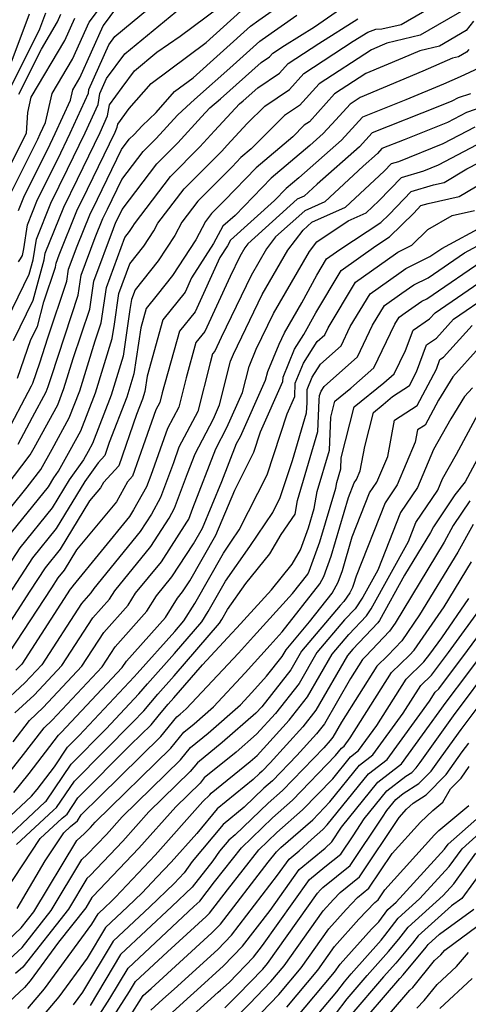
# Model space of a CAD drawing. Extents: x 2092734 to 2097826, y 2879433 to 2882694.
# Drawn here: x 2095436 to 2095507, y 2880497 to 2880652 of the extents above; entities that cross this region are included whole.
import ezdxf

# ---------------------------------------------------------------- set-up
doc = ezdxf.new("R2010")
doc.units = 0

msp = doc.modelspace()

# ---------------------------------------------------------------- linework, layer by layer
at = {"layer": 'Unknown_Line_Type', "color": 0}
for points in [[(2095433.6, 2880586.48, 3488), (2095437.87, 2880594.58, 3488), (2095438.06, 2880595.04, 3488), (2095439.17, 2880598.22, 3488), (2095440.46, 2880602.16, 3488), (2095443.44, 2880611.11, 3488), (2095443.72, 2880613.01, 3488), (2095445.07, 2880616.63, 3488), (2095447.06, 2880621.59, 3488), (2095448.27, 2880624.03, 3488), (2095452.04, 2880631.86, 3488), (2095453.29, 2880633.49, 3488), (2095454.05, 2880634.25, 3488), (2095455.31, 2880635.63, 3488), (2095457.52, 2880637.7, 3488), (2095460.41, 2880641, 3488), (2095463.34, 2880643.18, 3488), (2095472.38, 2880651.33, 3488), (2095473.71, 2880652.29, 3488), (2095484.43, 2880659.83, 3488)], [(2095434, 2880570.65, 3480), (2095440.52, 2880578.65, 3480), (2095441.39, 2880580.09, 3480), (2095442.12, 2880581.12, 3480), (2095443.94, 2880584.44, 3480), (2095445.64, 2880587.53, 3480), (2095447.93, 2880593.48, 3480), (2095450.59, 2880602.06, 3480), (2095450.93, 2880604.31, 3480), (2095451.65, 2880609.16, 3480), (2095453.39, 2880613.86, 3480), (2095455.58, 2880616.61, 3480), (2095457.17, 2880619.03, 3480), (2095457.81, 2880620.27, 3480), (2095461.93, 2880625.69, 3480), (2095467.86, 2880631.62, 3480), (2095468.73, 2880632.58, 3480), (2095471.89, 2880635.97, 3480), (2095474.64, 2880638.73, 3480), (2095478.56, 2880641.36, 3480), (2095480.8, 2880643.85, 3480), (2095488.62, 2880648.95, 3480), (2095490.9, 2880650.4, 3480), (2095492.19, 2880650.84, 3480), (2095493.13, 2880650.89, 3480), (2095496.16, 2880651.61, 3480), (2095506.29, 2880657.5, 3480)], [(2095431.35, 2880575.49, 3484), (2095437.66, 2880583.7, 3484), (2095438.26, 2880584.8, 3484), (2095442, 2880591.6, 3484), (2095442.98, 2880594.16, 3484), (2095444.45, 2880598.9, 3484), (2095445.73, 2880602.79, 3484), (2095447.04, 2880606.72, 3484), (2095447.68, 2880611.09, 3484), (2095450.78, 2880619.4, 3484), (2095451.17, 2880620.39, 3484), (2095451.41, 2880620.87, 3484), (2095452.16, 2880622.42, 3484), (2095457.61, 2880629.59, 3484), (2095460.96, 2880632.94, 3484), (2095464.68, 2880637.02, 3484), (2095466.01, 2880638.45, 3484), (2095467.65, 2880639.88, 3484), (2095474.1, 2880645.59, 3484), (2095475.41, 2880646.47, 3484), (2095475.94, 2880647.06, 3484), (2095477.79, 2880648.26, 3484), (2095482.49, 2880651.25, 3484), (2095487.96, 2880654.99, 3484)], [(2095432.26, 2880601.6, 3494), (2095437.5, 2880612.22, 3494), (2095438.11, 2880614.46, 3494), (2095438.63, 2880617.76, 3494), (2095440.89, 2880623.4, 3494), (2095443.56, 2880628.76, 3494), (2095446.33, 2880634.5, 3494), (2095448.35, 2880638.98, 3494), (2095448.64, 2880640.71, 3494), (2095449.7, 2880643.09, 3494), (2095452.56, 2880646.99, 3494), (2095463.3, 2880655.87, 3494)], [(2095435.79, 2880614.16, 3496), (2095436.1, 2880614.65, 3496), (2095436.43, 2880615.14, 3496), (2095436.63, 2880616.2, 3496), (2095437.22, 2880620, 3496), (2095438.83, 2880624, 3496), (2095441.99, 2880630.34, 3496), (2095443.97, 2880634.44, 3496), (2095446.83, 2880640.78, 3496), (2095446.92, 2880641.33, 3496), (2095450.06, 2880648.38, 3496), (2095451.02, 2880649.69, 3496), (2095457.7, 2880655.21, 3496)], [(2095506.36, 2880654.08, 3478), (2095499.18, 2880649.9, 3478), (2095493.93, 2880648.66, 3478), (2095493.15, 2880648.32, 3478), (2095491.48, 2880647.62, 3478), (2095483.24, 2880642.25, 3478), (2095480.14, 2880638.81, 3478), (2095477.77, 2880637.22, 3478), (2095472.53, 2880631.97, 3478), (2095470.9, 2880630.59, 3478), (2095469.51, 2880629.15, 3478), (2095464.09, 2880623.74, 3478), (2095461.55, 2880620.39, 3478), (2095460.47, 2880618.33, 3478), (2095457.83, 2880614.3, 3478), (2095454.2, 2880609.73, 3478), (2095453.63, 2880608.2, 3478), (2095453.39, 2880606.63, 3478), (2095452.31, 2880599.28, 3478), (2095450.41, 2880593.15, 3478), (2095447.46, 2880585.49, 3478), (2095446.78, 2880584.27, 3478), (2095446.06, 2880582.95, 3478), (2095443.82, 2880579.79, 3478), (2095441.14, 2880575.37, 3478), (2095436, 2880569.06, 3478), (2095432.09, 2880563.07, 3478)], [(2095434.54, 2880641.62, 3506), (2095439.16, 2880650.91, 3506), (2095440.1, 2880653.44, 3506)], [(2095434.67, 2880645.57, 3508), (2095437.53, 2880653.28, 3508)], [(2095434.72, 2880625.2, 3500), (2095438.85, 2880633.5, 3500), (2095439.25, 2880634.33, 3500), (2095440.06, 2880636.12, 3500), (2095441.1, 2880640.71, 3500), (2095444.32, 2880646.14, 3500), (2095446.93, 2880651.98, 3500), (2095448.58, 2880654.11, 3500)], [(2095435.01, 2880601.76, 3492), (2095438.14, 2880608.09, 3492), (2095439.86, 2880614.48, 3492), (2095440.03, 2880615.52, 3492), (2095442.94, 2880622.8, 3492), (2095445.13, 2880627.18, 3492), (2095448.68, 2880634.56, 3492), (2095449.87, 2880637.18, 3492), (2095450.16, 2880638.91, 3492), (2095452.18, 2880641.67, 3492), (2095454.1, 2880644.29, 3492), (2095457.65, 2880647.23, 3492), (2095461.3, 2880649.73, 3492), (2095467.44, 2880654.3, 3492)], [(2095435.63, 2880595.82, 3490), (2095437.77, 2880601.91, 3490), (2095438.78, 2880603.95, 3490), (2095439.82, 2880607.84, 3490), (2095441.64, 2880613.3, 3490), (2095441.74, 2880613.97, 3490), (2095442.21, 2880615.24, 3490), (2095445, 2880622.19, 3490), (2095446.7, 2880625.61, 3490), (2095451.04, 2880634.62, 3490), (2095451.39, 2880635.38, 3490), (2095451.47, 2880635.88, 3490), (2095453.29, 2880638.36, 3490), (2095456.72, 2880642.3, 3490), (2095465.39, 2880648.74, 3490), (2095470.9, 2880653.7, 3490)], [(2095435.82, 2880622.24, 3498), (2095436.77, 2880624.6, 3498), (2095440.42, 2880631.92, 3498), (2095441.61, 2880634.39, 3498), (2095444, 2880639.68, 3498), (2095444.37, 2880641.29, 3498), (2095445.49, 2880643.2, 3498), (2095449.15, 2880651.37, 3498), (2095449.69, 2880652.07, 3498), (2095450.84, 2880653.65, 3498)], [(2095435.88, 2880640.62, 3504), (2095439.41, 2880647.72, 3504), (2095441.96, 2880652.02, 3504), (2095442.49, 2880653.21, 3504)], [(2095431.99, 2880572.23, 3482), (2095437.2, 2880578.63, 3482), (2095439.34, 2880581.42, 3482), (2095441.1, 2880584.62, 3482), (2095443.82, 2880589.56, 3482), (2095445.46, 2880593.82, 3482), (2095447.91, 2880601.71, 3482), (2095448.37, 2880603.11, 3482), (2095448.83, 2880604.52, 3482), (2095449.67, 2880610.12, 3482), (2095452.59, 2880618, 3482), (2095453.33, 2880618.92, 3482), (2095453.86, 2880619.73, 3482), (2095454.08, 2880620.15, 3482), (2095459.77, 2880627.64, 3482), (2095464.41, 2880632.28, 3482), (2095466.71, 2880634.8, 3482), (2095470.66, 2880639.06, 3482), (2095471.25, 2880639.57, 3482), (2095473.57, 2880641.62, 3482), (2095476.98, 2880643.91, 3482), (2095478.37, 2880645.45, 3482), (2095483.2, 2880648.6, 3482), (2095489.32, 2880652.5, 3482)], [(2095433.15, 2880626.61, 3502), (2095437.05, 2880634.46, 3502), (2095437.29, 2880637.73, 3502), (2095437.83, 2880640.12, 3502), (2095443.14, 2880649.08, 3502), (2095444.71, 2880652.6, 3502)], [(2095507.6, 2880652.11, 3476), (2095506.42, 2880650.65, 3476), (2095502.19, 2880648.19, 3476), (2095499.1, 2880647.46, 3476), (2095496.38, 2880646.27, 3476), (2095490.59, 2880643.85, 3476), (2095485.67, 2880640.64, 3476), (2095481.71, 2880636.25, 3476), (2095480.89, 2880635.7, 3476), (2095479.08, 2880633.88, 3476), (2095473.28, 2880628.97, 3476), (2095468.31, 2880623.85, 3476), (2095466.25, 2880621.79, 3476), (2095465.28, 2880620.52, 3476), (2095463.78, 2880617.62, 3476), (2095460.08, 2880611.99, 3476), (2095457.68, 2880608.97, 3476), (2095455.94, 2880606.81, 3476), (2095455.1, 2880603.77, 3476), (2095454.02, 2880596.49, 3476), (2095452.88, 2880592.81, 3476), (2095450.13, 2880585.66, 3476), (2095449.41, 2880583.6, 3476), (2095448.35, 2880582.45, 3476), (2095446.25, 2880579.49, 3476), (2095441.77, 2880572.1, 3476), (2095438.01, 2880567.48, 3476), (2095434.21, 2880561.66, 3476)], [(2095435.75, 2880585.4, 3486), (2095437.99, 2880589.65, 3486), (2095440.18, 2880593.63, 3486), (2095440.51, 2880594.49, 3486), (2095441, 2880596.08, 3486), (2095443.1, 2880602.48, 3486), (2095445.24, 2880608.91, 3486), (2095445.7, 2880612.05, 3486), (2095447.92, 2880618.02, 3486), (2095449.11, 2880620.99, 3486), (2095449.84, 2880622.45, 3486), (2095452.1, 2880627.14, 3486), (2095455.45, 2880631.54, 3486), (2095457.5, 2880633.59, 3486), (2095460.89, 2880637.31, 3486), (2095462.97, 2880639.25, 3486), (2095464.05, 2880640.19, 3486), (2095469.13, 2880644.68, 3486), (2095473.87, 2880648.95, 3486), (2095474.23, 2880649.22, 3486), (2095479.71, 2880653.07, 3486)], [(2095506.85, 2880647.67, 3474), (2095506.49, 2880647.23, 3474), (2095505.21, 2880646.48, 3474), (2095504.27, 2880646.26, 3474), (2095499.61, 2880644.22, 3474), (2095489.7, 2880640.08, 3474), (2095488.1, 2880639.04, 3474), (2095485.87, 2880636.57, 3474), (2095483.89, 2880634.41, 3474), (2095481.74, 2880632.51, 3474), (2095475.66, 2880627.35, 3474), (2095469.97, 2880621.49, 3474), (2095468.05, 2880619.76, 3474), (2095466.57, 2880617.06, 3474), (2095463.12, 2880611.64, 3474), (2095462.09, 2880609.4, 3474), (2095458.56, 2880605.02, 3474), (2095456.09, 2880596.13, 3474), (2095455.73, 2880593.7, 3474), (2095455.35, 2880592.48, 3474), (2095454.44, 2880590.09, 3474), (2095451.61, 2880581.98, 3474), (2095449.19, 2880579.34, 3474), (2095448.72, 2880578.49, 3474), (2095447.02, 2880576.45, 3474), (2095442.4, 2880568.82, 3474), (2095440.02, 2880565.89, 3474), (2095437.61, 2880562.21, 3474), (2095433.59, 2880556.04, 3474)], [(2095508.44, 2880644.72, 3472), (2095505.46, 2880643.32, 3472), (2095502.84, 2880642.17, 3472), (2095496.92, 2880639.7, 3472), (2095490.07, 2880636.98, 3472), (2095486.74, 2880633.36, 3472), (2095480.03, 2880627.42, 3472), (2095478.04, 2880625.73, 3472), (2095476.19, 2880623.82, 3472), (2095469.26, 2880617.59, 3472), (2095468.76, 2880616.68, 3472), (2095467.58, 2880614.83, 3472), (2095463.65, 2880606.29, 3472), (2095461.18, 2880603.22, 3472), (2095458.48, 2880593.5, 3472), (2095458.1, 2880591.96, 3472), (2095457.49, 2880590.83, 3472), (2095455.78, 2880586.01, 3472), (2095453.81, 2880580.36, 3472), (2095452.98, 2880579.46, 3472), (2095451.27, 2880576.29, 3472), (2095444.98, 2880568.76, 3472), (2095443.03, 2880565.54, 3472), (2095442.02, 2880564.31, 3472), (2095441.01, 2880562.75, 3472), (2095434.3, 2880552.47, 3472)], [(2095507.08, 2880640.67, 3470), (2095505.15, 2880640.01, 3470), (2095504.16, 2880639.49, 3470), (2095501.93, 2880638.59, 3470), (2095491.59, 2880634.49, 3470), (2095489.59, 2880632.32, 3470), (2095482.93, 2880626.42, 3470), (2095480.88, 2880624.5, 3470), (2095479.79, 2880624.02, 3470), (2095471.99, 2880617, 3470), (2095471.53, 2880616.39, 3470), (2095470.73, 2880615.02, 3470), (2095469.19, 2880611.83, 3470), (2095465.21, 2880603.19, 3470), (2095463.8, 2880601.43, 3470), (2095462.26, 2880595.87, 3470), (2095461.11, 2880591.26, 3470), (2095459.31, 2880587.88, 3470), (2095456.67, 2880580.48, 3470), (2095456.01, 2880578.69, 3470), (2095453.97, 2880575.02, 3470), (2095453.3, 2880573.99, 3470), (2095444.38, 2880563.05, 3470), (2095444.29, 2880562.89, 3470), (2095443.97, 2880562.54, 3470), (2095436.32, 2880550.73, 3470), (2095435.4, 2880549.75, 3470)], [(2095512.4, 2880639.77, 3468), (2095506.49, 2880637.73, 3468), (2095503.46, 2880636.14, 3468), (2095496.64, 2880633.4, 3468), (2095493.12, 2880632.01, 3468), (2095492.44, 2880631.27, 3468), (2095490.18, 2880629.26, 3468), (2095484.14, 2880623.64, 3468), (2095480.95, 2880622.22, 3468), (2095476.35, 2880618.09, 3468), (2095474.92, 2880616.2, 3468), (2095472.5, 2880612.01, 3468), (2095467.77, 2880602.25, 3468), (2095466.78, 2880600.08, 3468), (2095466.42, 2880599.64, 3468), (2095466.03, 2880598.24, 3468), (2095464.12, 2880590.56, 3468), (2095461.12, 2880584.94, 3468), (2095460.24, 2880582.47, 3468), (2095458.23, 2880576.99, 3468), (2095456.77, 2880574.38, 3468), (2095454.98, 2880571.61, 3468), (2095447.68, 2880562.66, 3468), (2095447.23, 2880561.93, 3468), (2095445.74, 2880560.26, 3468), (2095439.49, 2880550.62, 3468), (2095436.83, 2880547.78, 3468), (2095432.95, 2880544.17, 3468)], [(2095435.24, 2880543.01, 3466), (2095438.26, 2880545.82, 3466), (2095442.66, 2880550.5, 3466), (2095447.51, 2880557.99, 3466), (2095450.18, 2880560.97, 3466), (2095450.98, 2880562.27, 3466), (2095456.66, 2880569.24, 3466), (2095459.57, 2880573.73, 3466), (2095460.44, 2880575.29, 3466), (2095462.44, 2880580.75, 3466), (2095463.66, 2880583.87, 3466), (2095466.56, 2880589.41, 3466), (2095467.53, 2880591.58, 3466), (2095469.25, 2880598.49, 3466), (2095469.7, 2880599.58, 3466), (2095474.26, 2880609, 3466), (2095478.31, 2880616, 3466), (2095480.71, 2880619.17, 3466), (2095482.1, 2880620.42, 3466), (2095487.4, 2880622.77, 3466), (2095493.5, 2880628.46, 3466), (2095494.66, 2880629.66, 3466), (2095495.82, 2880630.01, 3466), (2095502.77, 2880632.8, 3466), (2095507.84, 2880635.45, 3466)], [(2095434.95, 2880538.48, 3464), (2095437.53, 2880541.84, 3464), (2095439.69, 2880543.85, 3464), (2095445.82, 2880550.39, 3464), (2095449.28, 2880555.72, 3464), (2095453.12, 2880560.01, 3464), (2095454.28, 2880561.89, 3464), (2095458.34, 2880566.87, 3464), (2095462.37, 2880573.08, 3464), (2095462.65, 2880573.58, 3464), (2095463.29, 2880575.33, 3464), (2095466.94, 2880584.69, 3464), (2095468.68, 2880588.02, 3464), (2095471.16, 2880593.54, 3464), (2095472.18, 2880597.67, 3464), (2095473.31, 2880600.38, 3464), (2095476.02, 2880605.99, 3464), (2095481.7, 2880615.81, 3464), (2095482.84, 2880617.32, 3464), (2095487.79, 2880620.64, 3464), (2095490.66, 2880621.91, 3464), (2095492.65, 2880623.76, 3464), (2095496.2, 2880627.44, 3464), (2095499.75, 2880628.52, 3464), (2095502.07, 2880629.45, 3464), (2095509.18, 2880633.18, 3464)], [(2095432.26, 2880531.05, 3462), (2095436.22, 2880535.97, 3462), (2095439.83, 2880540.68, 3462), (2095441.13, 2880541.89, 3462), (2095448.99, 2880550.28, 3462), (2095451.05, 2880553.45, 3462), (2095456.07, 2880559.05, 3462), (2095457.58, 2880561.5, 3462), (2095460.02, 2880564.49, 3462), (2095463.39, 2880569.69, 3462), (2095464.81, 2880572.18, 3462), (2095467.88, 2880579.51, 3462), (2095470.22, 2880585.51, 3462), (2095470.81, 2880586.63, 3462), (2095474.78, 2880595.5, 3462), (2095475.12, 2880596.85, 3462), (2095476.91, 2880601.19, 3462), (2095477.78, 2880602.98, 3462), (2095480.52, 2880607.71, 3462), (2095482.89, 2880612.08, 3462), (2095484.41, 2880614.61, 3462), (2095486.49, 2880616.09, 3462), (2095492.95, 2880620.34, 3462), (2095494.26, 2880621.62, 3462), (2095497.74, 2880625.23, 3462), (2095501.29, 2880626.31, 3462), (2095502.93, 2880626.68, 3462), (2095506.52, 2880628.81, 3462), (2095510.52, 2880630.9, 3462)], [(2095435.07, 2880530.47, 3460), (2095437.48, 2880533.46, 3460), (2095442.12, 2880539.52, 3460), (2095442.56, 2880539.92, 3460), (2095452.16, 2880550.16, 3460), (2095452.82, 2880551.18, 3460), (2095459.01, 2880558.09, 3460), (2095460.88, 2880561.11, 3460), (2095461.7, 2880562.12, 3460), (2095462.83, 2880563.86, 3460), (2095466.92, 2880571.04, 3460), (2095469.91, 2880578.17, 3460), (2095472.91, 2880584.16, 3460), (2095473.96, 2880587.34, 3460), (2095477.51, 2880595.26, 3460), (2095477.53, 2880595.96, 3460), (2095479.35, 2880600.4, 3460), (2095480.84, 2880602.71, 3460), (2095482.69, 2880606.12, 3460), (2095486.7, 2880612.78, 3460), (2095492.16, 2880616.67, 3460), (2095494.32, 2880618.09, 3460), (2095498.17, 2880621.86, 3460), (2095499.29, 2880623.02, 3460), (2095500.42, 2880623.36, 3460), (2095505.34, 2880624.47, 3460), (2095510.72, 2880627.66, 3460)], [(2095429.51, 2880522.13, 3458), (2095437.88, 2880529.88, 3458), (2095438.74, 2880530.95, 3458), (2095441.47, 2880534.51, 3458), (2095443.55, 2880537.61, 3458), (2095445.38, 2880539.45, 3458), (2095454.05, 2880548.7, 3458), (2095454.52, 2880549.25, 3458), (2095460.48, 2880555.87, 3458), (2095461.89, 2880557.52, 3458), (2095463.6, 2880560.29, 3458), (2095468.12, 2880568.22, 3458), (2095469.42, 2880570.08, 3458), (2095470.64, 2880571.88, 3458), (2095475.01, 2880580.59, 3458), (2095478.17, 2880590.18, 3458), (2095479.41, 2880592.94, 3458), (2095479.44, 2880595, 3458), (2095480.75, 2880598.19, 3458), (2095482.92, 2880601.57, 3458), (2095484.11, 2880602.62, 3458), (2095484.64, 2880603.74, 3458), (2095488.98, 2880610.95, 3458), (2095495.27, 2880615.43, 3458), (2095495.65, 2880615.68, 3458), (2095497.87, 2880616.8, 3458), (2095500.4, 2880619.24, 3458), (2095504.23, 2880621.47, 3458), (2095507.75, 2880622.26, 3458)], [(2095431.79, 2880521.33, 3456), (2095440.03, 2880528.98, 3456), (2095440.17, 2880529.1, 3456), (2095444.09, 2880534.94, 3456), (2095449.62, 2880540.5, 3456), (2095454.81, 2880546.03, 3456), (2095456.15, 2880547.62, 3456), (2095460.43, 2880552.37, 3456), (2095464.71, 2880557.36, 3456), (2095465.73, 2880559.02, 3456), (2095468.45, 2880563.78, 3456), (2095472.31, 2880569.28, 3456), (2095475.9, 2880574.64, 3456), (2095477.1, 2880577.01, 3456), (2095479.01, 2880582.83, 3456), (2095481.26, 2880590.34, 3456), (2095481.32, 2880591.9, 3456), (2095481.35, 2880594.05, 3456), (2095482.15, 2880595.98, 3456), (2095483.47, 2880598.03, 3456), (2095486.7, 2880600.9, 3456), (2095488.15, 2880603.94, 3456), (2095491.26, 2880609.12, 3456), (2095495.78, 2880612.33, 3456), (2095496.91, 2880613.11, 3456), (2095500.67, 2880614.98, 3456), (2095502.56, 2880616.28, 3456), (2095509.57, 2880620.05, 3456)], [(2095435.51, 2880522.26, 3454), (2095441.35, 2880527.69, 3454), (2095441.81, 2880528.08, 3454), (2095444.63, 2880532.27, 3454), (2095453.86, 2880541.55, 3454), (2095455.57, 2880543.37, 3454), (2095457.78, 2880545.99, 3454), (2095460.38, 2880548.88, 3454), (2095467.52, 2880557.19, 3454), (2095467.86, 2880557.75, 3454), (2095468.77, 2880559.35, 3454), (2095471.65, 2880563.44, 3454), (2095475.47, 2880568.12, 3454), (2095477.22, 2880571.13, 3454), (2095479.45, 2880574.38, 3454), (2095479.81, 2880576.54, 3454), (2095483.05, 2880587.4, 3454), (2095483.26, 2880592.34, 3454), (2095483.27, 2880593.1, 3454), (2095483.55, 2880593.77, 3454), (2095484.01, 2880594.49, 3454), (2095489.29, 2880599.18, 3454), (2095491.66, 2880604.15, 3454), (2095493.54, 2880607.28, 3454), (2095496.28, 2880609.23, 3454), (2095498.18, 2880610.53, 3454), (2095500.44, 2880611.66, 3454), (2095506.14, 2880615.56, 3454), (2095510.35, 2880617.83, 3454)], [(2095433.74, 2880514.9, 3452), (2095439.22, 2880523.19, 3452), (2095442.68, 2880526.4, 3452), (2095443.46, 2880527.05, 3452), (2095445.17, 2880529.6, 3452), (2095453.49, 2880537.96, 3452), (2095456.73, 2880541.12, 3452), (2095458.06, 2880542.75, 3452), (2095459.42, 2880544.37, 3452), (2095460.33, 2880545.38, 3452), (2095464.81, 2880550.6, 3452), (2095469.46, 2880555.57, 3452), (2095470.24, 2880556.44, 3452), (2095475.71, 2880562.45, 3452), (2095479, 2880566.48, 3452), (2095480.3, 2880568.72, 3452), (2095481.56, 2880572.22, 3452), (2095482.46, 2880575.26, 3452), (2095482.91, 2880577.94, 3452), (2095484.85, 2880584.47, 3452), (2095485.06, 2880589.65, 3452), (2095485.7, 2880592.18, 3452), (2095488.25, 2880594.24, 3452), (2095491.87, 2880597.46, 3452), (2095495.17, 2880604.35, 3452), (2095495.83, 2880605.45, 3452), (2095496.79, 2880606.13, 3452), (2095499.45, 2880607.95, 3452), (2095500.21, 2880608.33, 3452), (2095509.73, 2880614.85, 3452)], [(2095435.62, 2880512.17, 3450), (2095439.99, 2880519.66, 3450), (2095442.94, 2880524.12, 3450), (2095444, 2880525.11, 3450), (2095445.1, 2880526.02, 3450), (2095445.71, 2880526.93, 3450), (2095448.68, 2880529.91, 3450), (2095458.27, 2880539.29, 3450), (2095460.8, 2880542.38, 3450), (2095461.31, 2880542.8, 3450), (2095462.27, 2880543.64, 3450), (2095470.52, 2880552.45, 3450), (2095472.87, 2880555.08, 3450), (2095479.04, 2880561.86, 3450), (2095481.44, 2880564.92, 3450), (2095481.68, 2880565.37, 3450), (2095483.33, 2880569.98, 3450), (2095485.85, 2880578.44, 3450), (2095486, 2880579.34, 3450), (2095486.65, 2880581.53, 3450), (2095486.72, 2880583.27, 3450), (2095488.74, 2880591.3, 3450), (2095493.41, 2880595.07, 3450), (2095495.08, 2880596.48, 3450), (2095496.87, 2880600.17, 3450), (2095498.04, 2880603.39, 3450), (2095500.64, 2880605.15, 3450), (2095501.53, 2880606.14, 3450), (2095511.12, 2880612.71, 3450)], [(2095430.82, 2880504.04, 3448), (2095436.25, 2880509.12, 3448), (2095438.23, 2880511.63, 3448), (2095445.03, 2880522.87, 3448), (2095446.21, 2880523.98, 3448), (2095447.15, 2880524.96, 3448), (2095447.9, 2880525.81, 3448), (2095459.82, 2880537.45, 3448), (2095461.88, 2880539.98, 3448), (2095463.52, 2880541.31, 3448), (2095466.55, 2880543.96, 3448), (2095471.57, 2880549.33, 3448), (2095475.5, 2880553.72, 3448), (2095477.4, 2880555.81, 3448), (2095483.35, 2880563.4, 3448), (2095483.96, 2880564.51, 3448), (2095485.11, 2880567.74, 3448), (2095487.86, 2880576.98, 3448), (2095488.77, 2880579.28, 3448), (2095489.14, 2880579.84, 3448), (2095489.71, 2880581.18, 3448), (2095490.43, 2880585.05, 3448), (2095491.79, 2880590.42, 3448), (2095493.32, 2880591.66, 3448), (2095494.8, 2880592.9, 3448), (2095497.46, 2880594.63, 3448), (2095498.61, 2880596.8, 3448), (2095500.16, 2880601.06, 3448), (2095501.74, 2880602.13, 3448), (2095504.45, 2880605.12, 3448), (2095510.26, 2880609.1, 3448)], [(2095433.09, 2880502.97, 3446), (2095436.36, 2880506.03, 3446), (2095440.96, 2880511.85, 3446), (2095445.81, 2880519.87, 3446), (2095446.66, 2880520.66, 3446), (2095449.7, 2880523.86, 3446), (2095452.14, 2880526.61, 3446), (2095461.36, 2880535.62, 3446), (2095462.95, 2880537.57, 3446), (2095465.73, 2880539.82, 3446), (2095470.82, 2880544.29, 3446), (2095472.63, 2880546.22, 3446), (2095474.95, 2880548.81, 3446), (2095477.41, 2880551.93, 3446), (2095478.01, 2880552.98, 3446), (2095481.73, 2880557.37, 3446), (2095485.26, 2880561.88, 3446), (2095486.23, 2880563.65, 3446), (2095486.89, 2880565.49, 3446), (2095488.45, 2880570.77, 3446), (2095491.2, 2880577.72, 3446), (2095492.34, 2880579.42, 3446), (2095494.05, 2880583.46, 3446), (2095495.13, 2880589.2, 3446), (2095498.7, 2880591.52, 3446), (2095501.75, 2880597.23, 3446), (2095502.29, 2880598.73, 3446), (2095502.84, 2880599.1, 3446), (2095507.37, 2880604.1, 3446)], [(2095508.46, 2880600.64, 3444), (2095504.3, 2880596.04, 3444), (2095502.05, 2880592.36, 3444), (2095499.94, 2880588.41, 3444), (2095498.76, 2880587.64, 3444), (2095498.4, 2880585.74, 3444), (2095495.54, 2880579, 3444), (2095493.63, 2880576.16, 3444), (2095489.05, 2880564.56, 3444), (2095488.66, 2880563.25, 3444), (2095488.5, 2880562.79, 3444), (2095488.05, 2880561.97, 3444), (2095487.11, 2880560.57, 3444), (2095486.54, 2880559.97, 3444), (2095480.43, 2880552.75, 3444), (2095478.74, 2880549.81, 3444), (2095474.17, 2880544, 3444), (2095473.26, 2880543, 3444), (2095467.93, 2880538.33, 3444), (2095464.03, 2880535.16, 3444), (2095462.91, 2880533.78, 3444), (2095456.39, 2880527.41, 3444), (2095452.25, 2880522.77, 3444), (2095447.1, 2880517.35, 3444), (2095446.6, 2880516.88, 3444), (2095443.69, 2880512.07, 3444), (2095436.47, 2880502.94, 3444), (2095435.36, 2880501.9, 3444)], [(2095507.42, 2880594.31, 3442), (2095506.17, 2880592.93, 3442), (2095504.02, 2880589.42, 3442), (2095501.27, 2880584.55, 3442), (2095498.74, 2880578.57, 3442), (2095496.07, 2880574.6, 3442), (2095492.49, 2880565.53, 3442), (2095490.12, 2880561.28, 3442), (2095488.9, 2880559.45, 3442), (2095487.21, 2880557.68, 3442), (2095482.85, 2880552.52, 3442), (2095480.07, 2880547.68, 3442), (2095476.33, 2880542.93, 3442), (2095473.36, 2880539.66, 3442), (2095470.14, 2880536.83, 3442), (2095465.11, 2880532.76, 3442), (2095464.45, 2880531.95, 3442), (2095460.63, 2880528.21, 3442), (2095454.8, 2880521.67, 3442), (2095447.55, 2880514.04, 3442), (2095447.38, 2880513.88, 3442), (2095446.42, 2880512.29, 3442), (2095442.12, 2880506.85, 3442), (2095437.63, 2880500.74, 3442), (2095436.77, 2880499.73, 3442), (2095431.94, 2880495.25, 3442)], [(2095437.29, 2880496.4, 3440), (2095439.9, 2880499.48, 3440), (2095447.4, 2880509.69, 3440), (2095448.36, 2880511.32, 3440), (2095449.53, 2880512.41, 3440), (2095450.31, 2880513.15, 3440), (2095451.09, 2880513.98, 3440), (2095457.35, 2880520.57, 3440), (2095464.88, 2880529.02, 3440), (2095466, 2880530.11, 3440), (2095466.19, 2880530.35, 3440), (2095472.34, 2880535.34, 3440), (2095473.46, 2880536.32, 3440), (2095478.49, 2880541.86, 3440), (2095481.4, 2880545.56, 3440), (2095485.27, 2880552.29, 3440), (2095487.89, 2880555.38, 3440), (2095490.68, 2880558.33, 3440), (2095491.43, 2880559.44, 3440), (2095497.32, 2880570.04, 3440), (2095498.5, 2880573.04, 3440), (2095501.94, 2880578.15, 3440), (2095502.7, 2880579.95, 3440), (2095504.89, 2880583.83, 3440), (2095508.68, 2880590.86, 3440)], [(2095511.68, 2880589.57, 3438), (2095506.24, 2880579.47, 3438), (2095504.66, 2880577.43, 3438), (2095501.28, 2880572.37, 3438), (2095500.8, 2880571.49, 3438), (2095496.69, 2880564.73, 3438), (2095492.73, 2880557.6, 3438), (2095492.47, 2880557.21, 3438), (2095488.56, 2880553.09, 3438), (2095487.69, 2880552.06, 3438), (2095482.73, 2880543.43, 3438), (2095480.66, 2880540.8, 3438), (2095475.5, 2880535.12, 3438), (2095474.26, 2880533.83, 3438), (2095473.83, 2880533.46, 3438), (2095472.84, 2880532.5, 3438), (2095467.17, 2880527.9, 3438), (2095463.93, 2880523.99, 3438), (2095459.9, 2880519.47, 3438), (2095457.65, 2880517.11, 3438), (2095455.34, 2880514.63, 3438), (2095453.02, 2880512.43, 3438), (2095449.54, 2880509.18, 3438), (2095446.66, 2880504.33, 3438), (2095442.16, 2880498.21, 3438), (2095437.81, 2880493.07, 3438)], [(2095507, 2880576.47, 3436), (2095504.39, 2880572.55, 3436), (2095502.95, 2880569.94, 3436), (2095495.2, 2880557.19, 3436), (2095494.32, 2880555.91, 3436), (2095490.62, 2880551.98, 3436), (2095490.05, 2880551.43, 3436), (2095488.17, 2880548.46, 3436), (2095484.06, 2880541.31, 3436), (2095482.82, 2880539.73, 3436), (2095479.73, 2880536.32, 3436), (2095475.85, 2880532.3, 3436), (2095474.51, 2880531.13, 3436), (2095471.42, 2880528.14, 3436), (2095468.08, 2880525.43, 3436), (2095463.22, 2880519.58, 3436), (2095461.94, 2880517.79, 3436), (2095460.38, 2880516.1, 3436), (2095456.51, 2880512.45, 3436), (2095450.72, 2880507.04, 3436), (2095445.92, 2880498.97, 3436), (2095444.43, 2880496.95, 3436)], [(2095507.5, 2880572.74, 3434), (2095505.1, 2880568.39, 3434), (2095499.08, 2880558.47, 3434), (2095496.27, 2880554.4, 3434), (2095494.05, 2880552.05, 3434), (2095492.35, 2880550.4, 3434), (2095486.75, 2880541.55, 3434), (2095485.39, 2880539.18, 3434), (2095484.98, 2880538.66, 3434), (2095483.96, 2880537.53, 3434), (2095477.44, 2880530.77, 3434), (2095475.18, 2880528.8, 3434), (2095469.99, 2880523.78, 3434), (2095468.99, 2880522.96, 3434), (2095467.53, 2880521.2, 3434), (2095466.44, 2880519.68, 3434), (2095463.22, 2880515.51, 3434), (2095460, 2880512.46, 3434), (2095451.9, 2880504.9, 3434), (2095447.12, 2880496.87, 3434)], [(2095447.41, 2880493.6, 3432), (2095450.22, 2880497.97, 3432), (2095453.08, 2880502.77, 3432), (2095463.48, 2880512.48, 3432), (2095464.4, 2880513.35, 3432), (2095466.74, 2880516.37, 3432), (2095470.96, 2880521.72, 3432), (2095475.86, 2880526.47, 3432), (2095479.04, 2880529.24, 3432), (2095485.83, 2880536.29, 3432), (2095486.77, 2880537.45, 3432), (2095487.19, 2880537.78, 3432), (2095488.15, 2880539.1, 3432), (2095494.65, 2880549.38, 3432), (2095497.47, 2880552.11, 3432), (2095498.21, 2880552.89, 3432), (2095502.95, 2880559.76, 3432), (2095507.26, 2880566.84, 3432)], [(2095448.65, 2880491.78, 3430), (2095453.33, 2880499.07, 3430), (2095454.25, 2880500.63, 3430), (2095459.29, 2880505.33, 3430), (2095465.42, 2880510.93, 3430), (2095465.92, 2880511.45, 3430), (2095468.75, 2880515.11, 3430), (2095473.72, 2880521.42, 3430), (2095476.54, 2880524.14, 3430), (2095480.63, 2880527.71, 3430), (2095485.38, 2880532.64, 3430), (2095488.19, 2880536.11, 3430), (2095489.46, 2880537.08, 3430), (2095492.32, 2880541.02, 3430), (2095496.95, 2880548.35, 3430), (2095499.76, 2880551.07, 3430), (2095500.67, 2880552.28, 3430), (2095502.56, 2880554.87, 3430), (2095506.83, 2880561.04, 3430)], [(2095453.21, 2880494.89, 3428), (2095455.48, 2880498.45, 3428), (2095456.72, 2880499.55, 3428), (2095466.32, 2880508.33, 3428), (2095467.66, 2880509.71, 3428), (2095475.19, 2880519.47, 3428), (2095476.48, 2880521.11, 3428), (2095477.21, 2880521.81, 3428), (2095482.22, 2880526.17, 3428), (2095484.94, 2880529, 3428), (2095489.62, 2880534.76, 3428), (2095491.72, 2880536.38, 3428), (2095496.48, 2880542.95, 3428), (2095499.25, 2880547.32, 3428), (2095500.93, 2880548.95, 3428), (2095503.64, 2880552.56, 3428), (2095509.28, 2880560.27, 3428)], [(2095456.66, 2880496.14, 3426), (2095458.56, 2880497.86, 3426), (2095460.36, 2880499.46, 3426), (2095467.23, 2880505.72, 3426), (2095469.4, 2880507.97, 3426), (2095476.68, 2880517.4, 3426), (2095478.49, 2880519.95, 3426), (2095480.09, 2880521.26, 3426), (2095482, 2880523.07, 3426), (2095483.82, 2880524.64, 3426), (2095484.5, 2880525.35, 3426), (2095491.04, 2880533.42, 3426), (2095493.98, 2880535.68, 3426), (2095500.64, 2880544.87, 3426), (2095501.55, 2880546.3, 3426), (2095502.09, 2880546.83, 3426), (2095506.61, 2880552.84, 3426), (2095512.34, 2880560.66, 3426)], [(2095457.76, 2880493.74, 3424), (2095462.93, 2880498.4, 3424), (2095464.01, 2880499.36, 3424), (2095468.13, 2880503.12, 3424), (2095471.14, 2880506.23, 3424), (2095475.49, 2880511.87, 3424), (2095480.09, 2880518.34, 3424), (2095484.16, 2880521.67, 3424), (2095485.25, 2880522.69, 3424), (2095486.74, 2880525.01, 3424), (2095492.47, 2880532.07, 3424), (2095496.24, 2880534.98, 3424), (2095499.56, 2880539.55, 3424), (2095503.27, 2880544.69, 3424), (2095506.68, 2880549.25, 3424), (2095509.59, 2880553.11, 3424)], [(2095458.87, 2880491.34, 3422), (2095467.3, 2880498.95, 3422), (2095467.66, 2880499.27, 3422), (2095469.03, 2880500.52, 3422), (2095472.88, 2880504.49, 3422), (2095474.3, 2880506.33, 3422), (2095481.69, 2880516.72, 3422), (2095484.14, 2880518.73, 3422), (2095486.67, 2880520.75, 3422), (2095488.58, 2880523.61, 3422), (2095490.32, 2880526.33, 3422), (2095493.89, 2880530.73, 3422), (2095496.91, 2880533.05, 3422), (2095497.83, 2880533.64, 3422), (2095498.56, 2880534.37, 3422), (2095499.15, 2880535.2, 3422), (2095504.45, 2880542.55, 3422), (2095510.81, 2880551.05, 3422)], [(2095468.38, 2880496.52, 3420), (2095470.41, 2880498.53, 3420), (2095474.37, 2880502.62, 3420), (2095475.08, 2880503.48, 3420), (2095482.98, 2880514.59, 3420), (2095483.46, 2880515.13, 3420), (2095483.79, 2880515.47, 3420), (2095488.14, 2880518.95, 3420), (2095493.22, 2880526.58, 3420), (2095493.91, 2880527.65, 3420), (2095495.31, 2880529.38, 3420), (2095496.5, 2880530.3, 3420), (2095498.97, 2880531.87, 3420), (2095500.91, 2880533.83, 3420), (2095502.48, 2880536.03, 3420), (2095505.64, 2880540.4, 3420), (2095509.42, 2880545.46, 3420)], [(2095466.17, 2880491.13, 3418), (2095472.27, 2880497.15, 3418), (2095475.63, 2880500.63, 3418), (2095477.73, 2880503.14, 3418), (2095483.87, 2880511.78, 3418), (2095485.47, 2880513.58, 3418), (2095486.54, 2880514.7, 3418), (2095489.61, 2880517.15, 3418), (2095495.85, 2880526.52, 3418), (2095497.01, 2880527.81, 3418), (2095498.06, 2880528.8, 3418), (2095500.1, 2880530.1, 3418), (2095503.27, 2880533.28, 3418), (2095505.81, 2880536.86, 3418), (2095506.82, 2880538.26, 3418)], [(2095474.13, 2880495.78, 3416), (2095476.89, 2880498.63, 3416), (2095480.37, 2880502.8, 3416), (2095484.76, 2880508.98, 3416), (2095487.49, 2880512.02, 3416), (2095489.29, 2880513.92, 3416), (2095491.08, 2880515.36, 3416), (2095494.73, 2880520.83, 3416), (2095499.21, 2880525.81, 3416), (2095501.16, 2880527.64, 3416), (2095502.72, 2880528.95, 3416), (2095503.93, 2880531.04, 3416), (2095505.62, 2880532.74, 3416), (2095506.92, 2880534.57, 3416)], [(2095478.15, 2880496.63, 3414), (2095483.02, 2880502.46, 3414), (2095485.66, 2880506.17, 3414), (2095489.5, 2880510.46, 3414), (2095492.04, 2880513.14, 3414), (2095492.55, 2880513.56, 3414), (2095493.6, 2880515.13, 3414), (2095501.41, 2880523.8, 3414), (2095502.13, 2880524.48, 3414), (2095506.82, 2880528.42, 3414)], [(2095479.42, 2880494.64, 3412), (2095485.66, 2880502.12, 3412), (2095486.55, 2880503.37, 3412), (2095491.51, 2880508.91, 3412), (2095492.63, 2880510.09, 3412), (2095494.09, 2880512.01, 3412), (2095495.36, 2880513.15, 3412), (2095503.01, 2880521.5, 3412), (2095503.6, 2880522.33, 3412), (2095508.54, 2880526.67, 3412)], [(2095480.68, 2880492.64, 3410), (2095486, 2880499.02, 3410), (2095487.22, 2880500.61, 3410), (2095488.27, 2880501.84, 3410), (2095493, 2880507.19, 3410), (2095493.61, 2880507.92, 3410), (2095495.68, 2880510.62, 3410), (2095499.08, 2880513.68, 3410), (2095503.75, 2880518.78, 3410), (2095505.78, 2880521.6, 3410), (2095508.55, 2880524.04, 3410)], [(2095483.97, 2880493.09, 3408), (2095487.66, 2880497.9, 3408), (2095490.83, 2880501.61, 3408), (2095494.15, 2880505.37, 3408), (2095495.78, 2880507.31, 3408), (2095497.26, 2880509.24, 3408), (2095502.8, 2880514.21, 3408), (2095504.5, 2880516.06, 3408), (2095507.95, 2880520.88, 3408)], [(2095509.43, 2880518.78, 3406), (2095505.73, 2880513.77, 3406), (2095504.11, 2880512.58, 3406), (2095498.84, 2880507.86, 3406), (2095497.95, 2880506.69, 3406), (2095495.31, 2880503.55, 3406), (2095493.39, 2880501.38, 3406), (2095488.09, 2880495.19, 3406)], [(2095488.53, 2880492.49, 3404), (2095495.96, 2880501.15, 3404), (2095496.46, 2880501.73, 3404), (2095500.12, 2880506.07, 3404), (2095500.43, 2880506.48, 3404), (2095502.24, 2880508.1, 3404), (2095507.62, 2880512.07, 3404)], [(2095491.43, 2880492.19, 3402), (2095497.56, 2880499.27, 3402), (2095498.02, 2880499.73, 3402), (2095501.45, 2880503.95, 3402), (2095502.44, 2880504.87, 3402), (2095503.04, 2880505.59, 3402), (2095509.51, 2880510.36, 3402)], [(2095498.62, 2880496.46, 3400), (2095499.79, 2880497.64, 3400), (2095501.85, 2880500.17, 3400), (2095504.91, 2880503.01, 3400), (2095506.77, 2880505.24, 3400)], [(2095507.39, 2880501.15, 3398), (2095502.25, 2880496.38, 3398)]]:
    msp.add_polyline3d(points, dxfattribs=at)

doc.saveas('drawing.dxf')
